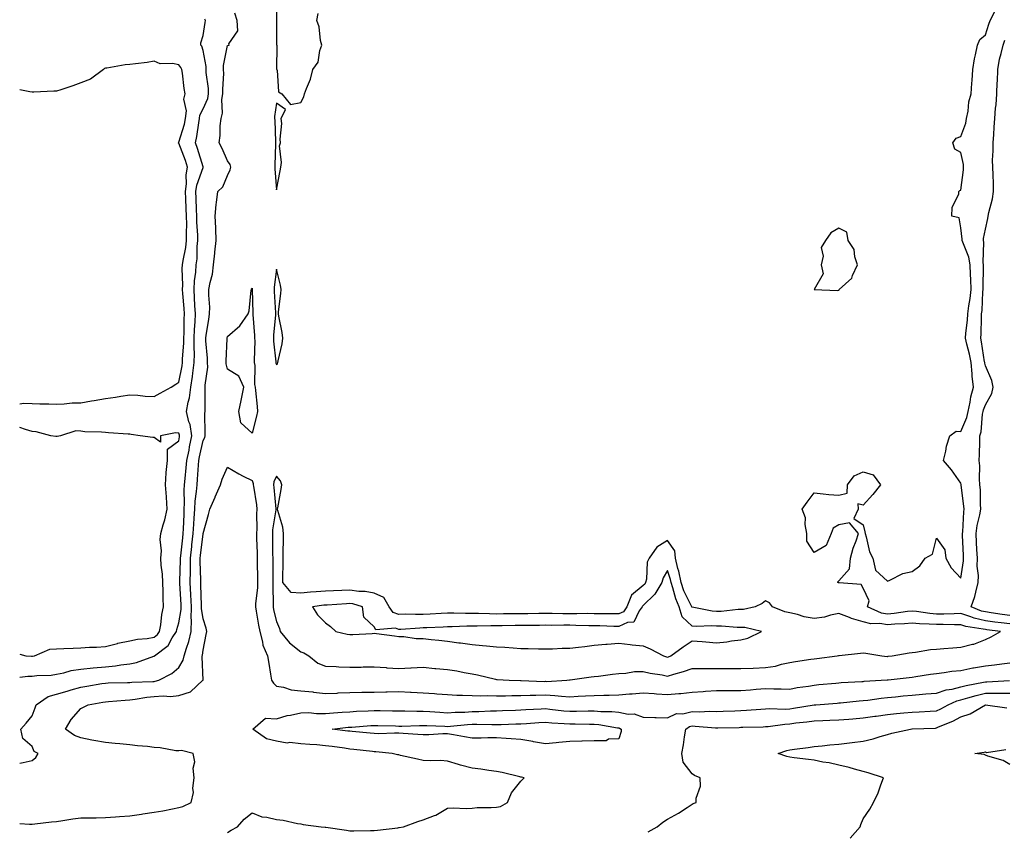
# Model space of a CAD drawing. Units: inches. Extents: x 963203 to 965843, y 7297898 to 7300538.
# Drawn here: x 963203 to 963606, y 7299820 to 7300152 of the extents above; entities that cross this region are included whole.
import ezdxf

# ---------------------------------------------------------------- set-up
doc = ezdxf.new("R2010")
doc.units = ezdxf.units.IN
doc.header["$MEASUREMENT"] = 0
doc.layers.add('Contour_96327297', color=7, linetype='Continuous', true_color=0x8a1728)

msp = doc.modelspace()

# ---------------------------------------------------------------- linework, layer by layer
at = {"layer": 'Contour_96327297'}
for points in [[(963308.22, 7300161.75, 3253), (963308.09, 7300151.96, 3253), (963308.11, 7300151.92, 3253), (963308.09, 7300151.88, 3253), (963308.12, 7300141.99, 3253), (963308.1, 7300141.92, 3253), (963308.13, 7300141.84, 3253), (963308.1, 7300131.97, 3253), (963308.17, 7300131.92, 3253), (963308.26, 7300131.71, 3253), (963308.9, 7300122.77, 3253), (963310.25, 7300121.92, 3253), (963313.76, 7300117.63, 3253), (963318.05, 7300118.4, 3253), (963319.24, 7300120.73, 3253), (963319.53, 7300121.92, 3253), (963320.28, 7300124.15, 3253), (963322.03, 7300127.94, 3253), (963322.93, 7300131.92, 3253), (963325.08, 7300134.89, 3253), (963325.78, 7300139.65, 3253), (963326.6, 7300141.92, 3253), (963326.12, 7300143.85, 3253), (963325.53, 7300149.4, 3253), (963324.58, 7300151.92, 3253), (963325.13, 7300154.84, 3253)], [(963203, 7299848.02, 3253), (963204.42, 7299848.29, 3253), (963208.05, 7299849.1, 3253), (963209.63, 7299850.34, 3253), (963210.53, 7299851.92, 3253), (963208.93, 7299852.8, 3253), (963208.05, 7299854.75, 3253), (963204.23, 7299858.1, 3253), (963203.49, 7299861.92, 3253), (963205.59, 7299864.38, 3253), (963208.05, 7299867.38, 3253), (963209.33, 7299870.64, 3253), (963209.79, 7299871.92, 3253), (963214.67, 7299875.3, 3253), (963218.05, 7299876.23, 3253), (963222.48, 7299877.49, 3253), (963224.08, 7299877.95, 3253), (963228.05, 7299879.09, 3253), (963230.47, 7299879.5, 3253), (963236.66, 7299880.53, 3253), (963238.05, 7299880.77, 3253), (963239.14, 7299880.83, 3253), (963247.14, 7299881.01, 3253), (963248.05, 7299881.06, 3253), (963248.82, 7299881.15, 3253), (963257.53, 7299881.4, 3253), (963258.05, 7299881.45, 3253), (963258.48, 7299881.49, 3253), (963259.92, 7299881.92, 3253), (963265.28, 7299884.69, 3253), (963268.05, 7299887.13, 3253), (963269.89, 7299890.08, 3253), (963270.29, 7299891.92, 3253), (963271.17, 7299895.05, 3253), (963272.18, 7299897.79, 3253), (963273.11, 7299901.92, 3253), (963273.23, 7299906.74, 3253), (963273.19, 7299907.06, 3253), (963273.27, 7299911.92, 3253), (963273.03, 7299916.9, 3253), (963273.03, 7299916.94, 3253), (963272.79, 7299921.92, 3253), (963272.81, 7299926.68, 3253), (963272.83, 7299927.14, 3253), (963272.84, 7299931.92, 3253), (963273.36, 7299936.61, 3253), (963273.45, 7299937.32, 3253), (963273.98, 7299941.92, 3253), (963274.19, 7299945.78, 3253), (963274.38, 7299948.25, 3253), (963274.59, 7299951.92, 3253), (963274.77, 7299955.2, 3253), (963275.37, 7299959.24, 3253), (963275.54, 7299961.92, 3253), (963275.75, 7299964.22, 3253), (963276.09, 7299969.96, 3253), (963276.25, 7299971.92, 3253), (963276.56, 7299973.41, 3253), (963278.05, 7299980.05, 3253), (963278.74, 7299981.23, 3253), (963278.89, 7299981.92, 3253), (963278.92, 7299982.79, 3253), (963278.78, 7299991.19, 3253), (963278.81, 7299991.92, 3253), (963278.84, 7299992.71, 3253), (963278.84, 7300001.13, 3253), (963278.86, 7300001.92, 3253), (963278.82, 7300002.69, 3253), (963279.95, 7300010.02, 3253), (963279.89, 7300011.92, 3253), (963279.84, 7300013.71, 3253), (963279.15, 7300020.82, 3253), (963279.12, 7300021.92, 3253), (963279.34, 7300023.21, 3253), (963280.32, 7300029.65, 3253), (963280.69, 7300031.92, 3253), (963280.76, 7300034.63, 3253), (963280.37, 7300039.6, 3253), (963280.44, 7300041.92, 3253), (963280.92, 7300044.79, 3253), (963281.85, 7300048.12, 3253), (963282.33, 7300051.92, 3253), (963282.83, 7300056.7, 3253), (963282.83, 7300057.14, 3253), (963283.42, 7300061.92, 3253), (963283.24, 7300066.73, 3253), (963283.26, 7300067.13, 3253), (963283.02, 7300071.92, 3253), (963283.32, 7300076.65, 3253), (963283.57, 7300077.44, 3253), (963284.04, 7300081.92, 3253), (963286.08, 7300083.89, 3253), (963288.05, 7300088.55, 3253), (963289.08, 7300090.89, 3253), (963289.38, 7300091.92, 3253), (963289.15, 7300093.02, 3253), (963288.05, 7300094.52, 3253), (963285.77, 7300099.64, 3253), (963284.58, 7300101.92, 3253), (963285, 7300104.97, 3253), (963285.04, 7300108.91, 3253), (963285.37, 7300111.92, 3253), (963285.96, 7300114.01, 3253), (963285.74, 7300119.61, 3253), (963286.12, 7300121.92, 3253), (963286.06, 7300123.91, 3253), (963286.46, 7300130.33, 3253), (963286.39, 7300131.92, 3253), (963286.4, 7300133.57, 3253), (963288.05, 7300141.69, 3253), (963288.19, 7300141.78, 3253), (963288.69, 7300141.92, 3253), (963288.55, 7300142.42, 3253), (963292.17, 7300147.8, 3253), (963291.99, 7300151.92, 3253), (963291.07, 7300154.94, 3253)], [(963608.05, 7299904.97, 3252), (963604.54, 7299905.43, 3252), (963601.86, 7299905.73, 3252), (963598.05, 7299906.25, 3252), (963593.49, 7299907.36, 3252), (963592.04, 7299907.93, 3252), (963588.05, 7299909.18, 3252), (963585.29, 7299909.16, 3252), (963581.01, 7299908.96, 3252), (963578.05, 7299908.94, 3252), (963575.31, 7299909.18, 3252), (963569.92, 7299910.05, 3252), (963568.05, 7299910.23, 3252), (963566.18, 7299910.05, 3252), (963560.74, 7299909.23, 3252), (963558.05, 7299909.01, 3252), (963555.55, 7299909.42, 3252), (963549.8, 7299911.92, 3252), (963550.52, 7299914.39, 3252), (963548.05, 7299919.61, 3252), (963547.2, 7299921.07, 3252), (963538.21, 7299921.76, 3252), (963538.05, 7299921.83, 3252), (963537.94, 7299921.81, 3252), (963537.72, 7299921.92, 3252), (963537.7, 7299922.27, 3252), (963538.05, 7299922.63, 3252), (963542.4, 7299927.57, 3252), (963542.9, 7299931.92, 3252), (963543.98, 7299935.99, 3252), (963545.16, 7299939.03, 3252), (963546.08, 7299941.92, 3252), (963542.43, 7299946.3, 3252), (963538.05, 7299945.55, 3252), (963535.75, 7299944.22, 3252), (963534.91, 7299941.92, 3252), (963532.93, 7299937.04, 3252), (963528.05, 7299934.2, 3252), (963524.99, 7299938.86, 3252), (963525.05, 7299941.92, 3252), (963524.31, 7299945.66, 3252), (963524.52, 7299948.39, 3252), (963523.07, 7299951.92, 3252), (963525.16, 7299954.81, 3252), (963528.05, 7299958.59, 3252), (963531.68, 7299958.29, 3252), (963534.06, 7299957.93, 3252), (963538.05, 7299957.64, 3252), (963541.52, 7299958.45, 3252), (963541.67, 7299961.92, 3252), (963544.42, 7299965.55, 3252), (963548.05, 7299967.25, 3252), (963552.08, 7299965.95, 3252), (963555.13, 7299961.92, 3252), (963552.03, 7299957.94, 3252), (963548.05, 7299953.52, 3252), (963545.89, 7299954.08, 3252), (963546.05, 7299951.92, 3252), (963544.26, 7299948.13, 3252), (963548.05, 7299945.5, 3252), (963548.74, 7299942.61, 3252), (963548.89, 7299941.92, 3252), (963549.33, 7299940.64, 3252), (963550.67, 7299934.54, 3252), (963551.99, 7299931.92, 3252), (963553.05, 7299926.92, 3252), (963558.05, 7299922.52, 3252), (963558.99, 7299922.86, 3252), (963564.34, 7299925.63, 3252), (963568.05, 7299926.45, 3252), (963571.2, 7299928.77, 3252), (963573.47, 7299931.92, 3252), (963576.39, 7299933.58, 3252), (963578.05, 7299940.12, 3252), (963581.47, 7299935.34, 3252), (963581.81, 7299931.92, 3252), (963584.07, 7299927.94, 3252), (963588.05, 7299923.74, 3252), (963589.13, 7299930.84, 3252), (963589.15, 7299931.92, 3252), (963589.1, 7299932.97, 3252), (963588.72, 7299941.25, 3252), (963588.69, 7299941.92, 3252), (963588.79, 7299942.66, 3252), (963589.17, 7299950.8, 3252), (963589.35, 7299951.92, 3252), (963589.27, 7299953.14, 3252), (963588.17, 7299961.8, 3252), (963588.16, 7299961.92, 3252), (963588.15, 7299962.02, 3252), (963588.05, 7299962.55, 3252), (963584.19, 7299968.06, 3252), (963580.88, 7299971.92, 3252), (963581.84, 7299975.71, 3252), (963582.19, 7299977.78, 3252), (963583.52, 7299981.92, 3252), (963586.15, 7299983.82, 3252), (963588.05, 7299983.7, 3252), (963590.5, 7299989.47, 3252), (963591.03, 7299991.92, 3252), (963591.84, 7299995.71, 3252), (963592.1, 7299997.87, 3252), (963593.19, 7300001.92, 3252), (963592.59, 7300006.46, 3252), (963592.64, 7300007.33, 3252), (963592.21, 7300011.92, 3252), (963591.55, 7300015.42, 3252), (963590.49, 7300019.48, 3252), (963589.97, 7300021.92, 3252), (963590.1, 7300023.97, 3252), (963590.68, 7300029.29, 3252), (963590.82, 7300031.92, 3252), (963591.25, 7300035.12, 3252), (963591.84, 7300038.13, 3252), (963592.28, 7300041.92, 3252), (963592.13, 7300046, 3252), (963591.94, 7300048.03, 3252), (963591.79, 7300051.92, 3252), (963591.28, 7300055.15, 3252), (963588.76, 7300061.21, 3252), (963588.59, 7300061.92, 3252), (963588.61, 7300062.48, 3252), (963588.05, 7300067.16, 3252), (963587.33, 7300071.2, 3252), (963584.36, 7300071.92, 3252), (963584.52, 7300075.45, 3252), (963587.12, 7300080.99, 3252), (963587.23, 7300081.92, 3252), (963587.57, 7300082.4, 3252), (963588.05, 7300082.54, 3252), (963589.13, 7300090.84, 3252), (963589.15, 7300091.92, 3252), (963589.12, 7300092.99, 3252), (963588.05, 7300098.01, 3252), (963585.51, 7300099.38, 3252), (963584.68, 7300101.92, 3252), (963586.13, 7300103.84, 3252), (963588.05, 7300104.47, 3252), (963589.99, 7300109.98, 3252), (963590.38, 7300111.92, 3252), (963590.98, 7300114.85, 3252), (963591.3, 7300118.67, 3252), (963592.21, 7300121.92, 3252), (963592.51, 7300126.38, 3252), (963592.59, 7300127.38, 3252), (963592.89, 7300131.92, 3252), (963593.61, 7300136.36, 3252), (963594.02, 7300137.89, 3252), (963594.8, 7300141.92, 3252), (963595.76, 7300144.21, 3252), (963598.05, 7300146.05, 3252), (963599.42, 7300150.55, 3252), (963600.03, 7300151.92, 3252), (963602.01, 7300155.88, 3252)], [(963203, 7299883.11, 3254), (963206.38, 7299883.59, 3254), (963208.05, 7299883.64, 3254), (963209.99, 7299883.86, 3254), (963215.92, 7299884.05, 3254), (963218.05, 7299884.35, 3254), (963221.09, 7299884.96, 3254), (963224.07, 7299885.9, 3254), (963228.05, 7299886.49, 3254), (963233.03, 7299886.94, 3254), (963233.07, 7299886.94, 3254), (963238.05, 7299887.34, 3254), (963242.2, 7299887.77, 3254), (963244.34, 7299888.21, 3254), (963248.05, 7299888.68, 3254), (963250.81, 7299889.16, 3254), (963257.9, 7299891.77, 3254), (963258.05, 7299891.81, 3254), (963258.12, 7299891.85, 3254), (963258.19, 7299891.92, 3254), (963263.79, 7299896.18, 3254), (963265.41, 7299899.28, 3254), (963267.11, 7299901.92, 3254), (963267.26, 7299902.71, 3254), (963268.05, 7299905.41, 3254), (963269.09, 7299910.88, 3254), (963269.09, 7299911.92, 3254), (963269.06, 7299912.93, 3254), (963268.47, 7299921.5, 3254), (963268.45, 7299921.92, 3254), (963268.45, 7299922.32, 3254), (963268.82, 7299931.15, 3254), (963268.83, 7299931.92, 3254), (963268.93, 7299932.8, 3254), (963269.72, 7299940.25, 3254), (963269.91, 7299941.92, 3254), (963270.01, 7299943.88, 3254), (963270.22, 7299949.75, 3254), (963270.34, 7299951.92, 3254), (963270.48, 7299954.35, 3254), (963270.31, 7299959.66, 3254), (963270.45, 7299961.92, 3254), (963270.69, 7299964.56, 3254), (963271.16, 7299968.81, 3254), (963271.42, 7299971.92, 3254), (963272.27, 7299976.14, 3254), (963272.51, 7299977.46, 3254), (963273.45, 7299981.92, 3254), (963272.68, 7299986.55, 3254), (963272.22, 7299987.75, 3254), (963271.2, 7299991.92, 3254), (963271.91, 7299995.78, 3254), (963272.44, 7299997.53, 3254), (963273.03, 7300001.92, 3254), (963273.69, 7300006.28, 3254), (963273.81, 7300007.68, 3254), (963274.4, 7300011.92, 3254), (963274.46, 7300015.51, 3254), (963274.31, 7300018.18, 3254), (963274.37, 7300021.92, 3254), (963274.51, 7300025.46, 3254), (963274.74, 7300028.61, 3254), (963274.89, 7300031.92, 3254), (963274.68, 7300035.29, 3254), (963274.57, 7300038.44, 3254), (963274.35, 7300041.92, 3254), (963274.54, 7300045.43, 3254), (963275.06, 7300048.93, 3254), (963275.25, 7300051.92, 3254), (963275.56, 7300054.41, 3254), (963275.61, 7300059.48, 3254), (963275.85, 7300061.92, 3254), (963275.82, 7300064.15, 3254), (963275.51, 7300069.38, 3254), (963275.48, 7300071.92, 3254), (963275.36, 7300074.61, 3254), (963275.19, 7300079.06, 3254), (963275.07, 7300081.92, 3254), (963275.41, 7300084.56, 3254), (963278.05, 7300091.83, 3254), (963278.1, 7300091.87, 3254), (963278.12, 7300091.92, 3254), (963278.1, 7300091.97, 3254), (963278.05, 7300092.06, 3254), (963275.71, 7300099.58, 3254), (963274.86, 7300101.92, 3254), (963275.48, 7300104.49, 3254), (963276.24, 7300110.11, 3254), (963276.61, 7300111.92, 3254), (963276.75, 7300113.22, 3254), (963278.05, 7300115.85, 3254), (963279.96, 7300120.01, 3254), (963280.29, 7300121.92, 3254), (963280.22, 7300124.09, 3254), (963279.34, 7300130.63, 3254), (963279.29, 7300131.92, 3254), (963279.29, 7300133.16, 3254), (963278.05, 7300139.72, 3254), (963277.54, 7300141.41, 3254), (963277.16, 7300141.92, 3254), (963277.06, 7300142.91, 3254), (963278.05, 7300145.78, 3254), (963278.82, 7300151.15, 3254), (963278.98, 7300151.92, 3254), (963278.68, 7300152.55, 3254)], [(963608.05, 7299908.44, 3251), (963604.97, 7299908.84, 3251), (963600.43, 7299909.54, 3251), (963598.05, 7299909.86, 3251), (963596.39, 7299910.26, 3251), (963592.21, 7299911.92, 3251), (963593.79, 7299916.18, 3251), (963594.07, 7299917.94, 3251), (963595.14, 7299921.92, 3251), (963595.19, 7299924.78, 3251), (963594.71, 7299928.58, 3251), (963594.75, 7299931.92, 3251), (963594.59, 7299935.38, 3251), (963594.47, 7299938.34, 3251), (963594.31, 7299941.92, 3251), (963594.74, 7299945.23, 3251), (963595.8, 7299949.67, 3251), (963596.16, 7299951.92, 3251), (963596.03, 7299953.94, 3251), (963595.98, 7299959.85, 3251), (963595.83, 7299961.92, 3251), (963595.65, 7299964.32, 3251), (963595.77, 7299969.64, 3251), (963595.56, 7299971.92, 3251), (963595.69, 7299974.28, 3251), (963595.72, 7299979.59, 3251), (963595.83, 7299981.92, 3251), (963596.35, 7299983.62, 3251), (963596.93, 7299990.8, 3251), (963597.16, 7299991.92, 3251), (963597.32, 7299992.65, 3251), (963598.05, 7299994.71, 3251), (963600.65, 7299999.32, 3251), (963601.21, 7300001.92, 3251), (963600.69, 7300004.56, 3251), (963598.05, 7300010.69, 3251), (963597.79, 7300011.66, 3251), (963597.76, 7300011.92, 3251), (963597.69, 7300012.28, 3251), (963596.52, 7300020.39, 3251), (963596.19, 7300021.92, 3251), (963596.3, 7300023.67, 3251), (963596.39, 7300030.26, 3251), (963596.49, 7300031.92, 3251), (963596.67, 7300033.3, 3251), (963597.04, 7300040.91, 3251), (963597.16, 7300041.92, 3251), (963597.12, 7300042.85, 3251), (963597.28, 7300051.15, 3251), (963597.25, 7300051.92, 3251), (963597.1, 7300052.87, 3251), (963597.4, 7300061.27, 3251), (963597.23, 7300061.92, 3251), (963597.26, 7300062.71, 3251), (963598.05, 7300066.59, 3251), (963599.04, 7300070.93, 3251), (963599.22, 7300071.92, 3251), (963599.47, 7300073.34, 3251), (963601.01, 7300078.96, 3251), (963601.42, 7300081.92, 3251), (963601.36, 7300085.23, 3251), (963601.19, 7300088.78, 3251), (963601.14, 7300091.92, 3251), (963601.01, 7300094.88, 3251), (963601.29, 7300098.68, 3251), (963601.18, 7300101.92, 3251), (963601.46, 7300105.33, 3251), (963601.59, 7300108.38, 3251), (963601.9, 7300111.92, 3251), (963602.24, 7300116.11, 3251), (963602.45, 7300117.52, 3251), (963602.76, 7300121.92, 3251), (963602.93, 7300126.8, 3251), (963602.94, 7300127.03, 3251), (963603.13, 7300131.92, 3251), (963603.87, 7300136.1, 3251), (963604.56, 7300138.43, 3251), (963605.32, 7300141.92, 3251), (963606.05, 7300143.92, 3251)], [(963203, 7299995.09, 3255), (963204.69, 7299995.28, 3255), (963208.05, 7299995.2, 3255), (963211.25, 7299995.12, 3255), (963214.92, 7299995.05, 3255), (963218.05, 7299994.97, 3255), (963221.14, 7299995.01, 3255), (963224.48, 7299995.49, 3255), (963228.05, 7299995.52, 3255), (963232.42, 7299996.29, 3255), (963233.5, 7299996.47, 3255), (963238.05, 7299997.29, 3255), (963242.18, 7299997.79, 3255), (963244.36, 7299998.23, 3255), (963248.05, 7299998.74, 3255), (963251.36, 7299998.61, 3255), (963254.31, 7299998.18, 3255), (963258.05, 7299998.05, 3255), (963260.47, 7299999.5, 3255), (963264.97, 7300001.92, 3255), (963266.84, 7300003.13, 3255), (963268.05, 7300003.91, 3255), (963269.4, 7300010.57, 3255), (963269.57, 7300011.92, 3255), (963269.6, 7300013.47, 3255), (963270.13, 7300019.84, 3255), (963270.16, 7300021.92, 3255), (963270.25, 7300024.12, 3255), (963270.31, 7300029.66, 3255), (963270.4, 7300031.92, 3255), (963270.27, 7300034.14, 3255), (963269.74, 7300040.23, 3255), (963269.63, 7300041.92, 3255), (963269.73, 7300043.6, 3255), (963269.51, 7300050.46, 3255), (963269.61, 7300051.92, 3255), (963269.83, 7300053.7, 3255), (963270.96, 7300059.01, 3255), (963271.25, 7300061.92, 3255), (963271.2, 7300065.07, 3255), (963271.31, 7300068.66, 3255), (963271.27, 7300071.92, 3255), (963271.15, 7300075.02, 3255), (963270.98, 7300078.99, 3255), (963270.85, 7300081.92, 3255), (963271.28, 7300085.15, 3255), (963271.11, 7300088.86, 3255), (963271.71, 7300091.92, 3255), (963270.79, 7300094.66, 3255), (963268.05, 7300101.73, 3255), (963267.95, 7300101.82, 3255), (963267.88, 7300101.92, 3255), (963267.92, 7300102.05, 3255), (963268.05, 7300102.14, 3255), (963270.37, 7300109.6, 3255), (963270.84, 7300111.92, 3255), (963271.17, 7300115.05, 3255), (963270.16, 7300119.81, 3255), (963270.63, 7300121.92, 3255), (963270.23, 7300124.1, 3255), (963269.55, 7300130.42, 3255), (963269.32, 7300131.92, 3255), (963268.93, 7300132.8, 3255), (963268.05, 7300133.85, 3255), (963265.55, 7300134.42, 3255), (963260.41, 7300134.28, 3255), (963258.05, 7300135.35, 3255), (963255.12, 7300134.85, 3255), (963250.44, 7300134.31, 3255), (963248.05, 7300133.94, 3255), (963246.16, 7300133.81, 3255), (963238.6, 7300132.47, 3255), (963238.05, 7300132.43, 3255), (963237.66, 7300132.31, 3255), (963237.31, 7300131.92, 3255), (963231.94, 7300128.03, 3255), (963228.05, 7300126.48, 3255), (963224.73, 7300125.24, 3255), (963219.77, 7300123.64, 3255), (963218.05, 7300123.04, 3255), (963216.98, 7300122.99, 3255), (963208.81, 7300122.68, 3255), (963208.05, 7300122.65, 3255), (963207.17, 7300122.8, 3255), (963203, 7300123.61, 3255)], [(963203, 7299892.61, 3255), (963205.56, 7299891.92, 3255), (963207.84, 7299891.71, 3255), (963208.05, 7299891.72, 3255), (963208.23, 7299891.74, 3255), (963209.01, 7299891.92, 3255), (963215.32, 7299894.65, 3255), (963218.05, 7299894.79, 3255), (963221.07, 7299894.94, 3255), (963224.92, 7299895.05, 3255), (963228.05, 7299895.19, 3255), (963231.53, 7299895.4, 3255), (963234.46, 7299895.51, 3255), (963238.05, 7299895.73, 3255), (963242.96, 7299897.01, 3255), (963243.17, 7299897.04, 3255), (963248.05, 7299898.03, 3255), (963251.17, 7299898.8, 3255), (963255.15, 7299899.02, 3255), (963258.05, 7299899.55, 3255), (963259.35, 7299900.62, 3255), (963260.19, 7299901.92, 3255), (963260.68, 7299904.55, 3255), (963261.17, 7299908.8, 3255), (963261.87, 7299911.92, 3255), (963261.68, 7299915.55, 3255), (963261.75, 7299918.22, 3255), (963261.59, 7299921.92, 3255), (963261.48, 7299925.35, 3255), (963260.92, 7299929.05, 3255), (963260.8, 7299931.92, 3255), (963261.01, 7299934.88, 3255), (963260.47, 7299939.5, 3255), (963260.73, 7299941.92, 3255), (963261.71, 7299945.58, 3255), (963262.43, 7299947.54, 3255), (963263.33, 7299951.92, 3255), (963263, 7299956.87, 3255), (963263, 7299956.97, 3255), (963262.68, 7299961.92, 3255), (963262.98, 7299966.85, 3255), (963262.96, 7299967.01, 3255), (963263.42, 7299971.92, 3255), (963263.42, 7299976.55, 3255), (963268.05, 7299979.97, 3255), (963268.35, 7299981.62, 3255), (963268.42, 7299981.92, 3255), (963268.36, 7299982.23, 3255), (963268.05, 7299983.06, 3255), (963266.71, 7299983.26, 3255), (963260.58, 7299981.92, 3255), (963260.59, 7299979.38, 3255), (963258.05, 7299981.26, 3255), (963257.44, 7299981.31, 3255), (963252.26, 7299981.92, 3255), (963248.65, 7299982.52, 3255), (963248.05, 7299982.59, 3255), (963247.33, 7299982.64, 3255), (963239.31, 7299983.18, 3255), (963238.05, 7299983.28, 3255), (963236.47, 7299983.5, 3255), (963229.71, 7299983.58, 3255), (963228.05, 7299983.91, 3255), (963226.02, 7299983.95, 3255), (963219.64, 7299981.92, 3255), (963218.28, 7299981.69, 3255), (963218.05, 7299981.67, 3255), (963217.82, 7299981.69, 3255), (963215.73, 7299981.92, 3255), (963209.73, 7299983.6, 3255), (963208.05, 7299983.76, 3255), (963205.44, 7299984.53, 3255), (963203, 7299985.33, 3255)], [(963203, 7299823.23, 3252), (963206.99, 7299822.98, 3252), (963208.05, 7299822.97, 3252), (963209.22, 7299823.09, 3252), (963216.04, 7299823.93, 3252), (963218.05, 7299824.14, 3252), (963220.59, 7299824.46, 3252), (963224.8, 7299825.17, 3252), (963228.05, 7299825.55, 3252), (963231.76, 7299825.63, 3252), (963234.32, 7299825.65, 3252), (963238.05, 7299825.74, 3252), (963242.15, 7299826.02, 3252), (963243.88, 7299826.09, 3252), (963248.05, 7299826.39, 3252), (963252.84, 7299827.13, 3252), (963253.34, 7299827.21, 3252), (963258.05, 7299827.96, 3252), (963261.5, 7299828.47, 3252), (963265.45, 7299829.32, 3252), (963268.05, 7299829.76, 3252), (963269.68, 7299830.29, 3252), (963273.18, 7299831.92, 3252), (963274.06, 7299835.91, 3252), (963273.86, 7299837.73, 3252), (963274.39, 7299841.92, 3252), (963274.02, 7299845.95, 3252), (963274.66, 7299848.53, 3252), (963273.97, 7299851.92, 3252), (963269.24, 7299853.11, 3252), (963268.05, 7299853.01, 3252), (963266.89, 7299853.08, 3252), (963260.4, 7299854.27, 3252), (963258.05, 7299854.39, 3252), (963255.22, 7299854.75, 3252), (963251.2, 7299855.07, 3252), (963248.05, 7299855.52, 3252), (963244.03, 7299855.94, 3252), (963242.11, 7299855.98, 3252), (963238.05, 7299856.5, 3252), (963233.36, 7299857.23, 3252), (963232.52, 7299857.45, 3252), (963228.05, 7299858.28, 3252), (963225.47, 7299859.34, 3252), (963221.68, 7299861.92, 3252), (963224.09, 7299865.88, 3252), (963228.05, 7299870.3, 3252), (963229.07, 7299870.9, 3252), (963231.03, 7299871.92, 3252), (963237.03, 7299872.94, 3252), (963238.05, 7299873.1, 3252), (963239.3, 7299873.17, 3252), (963246.2, 7299873.77, 3252), (963248.05, 7299873.86, 3252), (963250.25, 7299874.12, 3252), (963254.97, 7299875, 3252), (963258.05, 7299875.3, 3252), (963261.73, 7299875.6, 3252), (963264.67, 7299875.3, 3252), (963268.05, 7299875.71, 3252), (963272.84, 7299877.13, 3252), (963277.98, 7299881.92, 3252), (963278, 7299881.97, 3252), (963277.6, 7299891.47, 3252), (963277.7, 7299891.92, 3252), (963277.78, 7299892.19, 3252), (963278.05, 7299894.25, 3252), (963279.3, 7299900.67, 3252), (963279.55, 7299901.92, 3252), (963279.3, 7299903.17, 3252), (963278.05, 7299907.07, 3252), (963277.43, 7299911.3, 3252), (963277.44, 7299911.92, 3252), (963277.42, 7299912.55, 3252), (963277.16, 7299921.03, 3252), (963277.11, 7299921.92, 3252), (963277.12, 7299922.85, 3252), (963276.85, 7299930.72, 3252), (963276.85, 7299931.92, 3252), (963276.98, 7299932.99, 3252), (963278.04, 7299941.91, 3252), (963278.05, 7299941.92, 3252), (963278.05, 7299941.99, 3252), (963280.17, 7299949.8, 3252), (963280.76, 7299951.92, 3252), (963282.98, 7299956.85, 3252), (963283.03, 7299956.94, 3252), (963285.17, 7299961.92, 3252), (963285.8, 7299964.17, 3252), (963288.05, 7299969.09, 3252), (963292.59, 7299966.46, 3252), (963294.45, 7299965.52, 3252), (963298.05, 7299963.63, 3252), (963298.52, 7299962.39, 3252), (963298.5, 7299961.92, 3252), (963298.58, 7299961.39, 3252), (963299.85, 7299953.72, 3252), (963300.07, 7299951.92, 3252), (963299.92, 7299950.05, 3252), (963300.03, 7299943.9, 3252), (963299.9, 7299941.92, 3252), (963299.93, 7299940.04, 3252), (963300.13, 7299934, 3252), (963300.18, 7299931.92, 3252), (963300.2, 7299929.77, 3252), (963300.3, 7299924.17, 3252), (963300.32, 7299921.92, 3252), (963300.23, 7299919.74, 3252), (963299.49, 7299913.36, 3252), (963299.41, 7299911.92, 3252), (963299.74, 7299910.23, 3252), (963300.66, 7299904.53, 3252), (963301.21, 7299901.92, 3252), (963302.33, 7299897.64, 3252), (963302.42, 7299896.29, 3252), (963304.34, 7299891.92, 3252), (963304.89, 7299888.76, 3252), (963305.54, 7299884.43, 3252), (963305.96, 7299881.92, 3252), (963306.79, 7299880.66, 3252), (963308.05, 7299879.46, 3252), (963310.9, 7299879.07, 3252), (963314.11, 7299877.98, 3252), (963318.05, 7299877.65, 3252), (963322.85, 7299877.12, 3252), (963323.21, 7299877.08, 3252), (963328.05, 7299876.52, 3252), (963332.82, 7299876.69, 3252), (963333.26, 7299876.71, 3252), (963338.05, 7299876.87, 3252), (963342.98, 7299876.99, 3252), (963343.12, 7299876.99, 3252), (963348.05, 7299877.1, 3252), (963352.81, 7299877.16, 3252), (963353.32, 7299877.19, 3252), (963358.05, 7299877.26, 3252), (963362.93, 7299877.04, 3252), (963363.16, 7299877.03, 3252), (963368.05, 7299876.79, 3252), (963372.63, 7299876.5, 3252), (963373.6, 7299876.37, 3252), (963378.05, 7299876.04, 3252), (963381.89, 7299875.76, 3252), (963384.12, 7299875.85, 3252), (963388.05, 7299875.61, 3252), (963391.61, 7299875.48, 3252), (963394.28, 7299875.69, 3252), (963398.05, 7299875.58, 3252), (963401.72, 7299875.59, 3252), (963404.27, 7299875.7, 3252), (963408.05, 7299875.72, 3252), (963411.88, 7299875.75, 3252), (963414.12, 7299875.85, 3252), (963418.05, 7299875.88, 3252), (963421.86, 7299875.73, 3252), (963424.62, 7299875.35, 3252), (963428.05, 7299875.19, 3252), (963431.52, 7299875.39, 3252), (963434.46, 7299875.51, 3252), (963438.05, 7299875.73, 3252), (963441.98, 7299875.85, 3252), (963444.16, 7299875.81, 3252), (963448.05, 7299875.93, 3252), (963452.46, 7299876.33, 3252), (963453.57, 7299876.4, 3252), (963458.05, 7299876.82, 3252), (963462.58, 7299876.45, 3252), (963463.56, 7299876.41, 3252), (963468.05, 7299876.08, 3252), (963472.64, 7299876.51, 3252), (963473.49, 7299876.48, 3252), (963478.05, 7299877.06, 3252), (963482.61, 7299877.36, 3252), (963483.54, 7299877.41, 3252), (963488.05, 7299877.69, 3252), (963492.25, 7299877.72, 3252), (963493.8, 7299877.67, 3252), (963498.05, 7299877.7, 3252), (963501.93, 7299878.04, 3252), (963504.34, 7299878.21, 3252), (963508.05, 7299878.53, 3252), (963511.53, 7299878.44, 3252), (963514.52, 7299878.39, 3252), (963518.05, 7299878.31, 3252), (963521.09, 7299878.88, 3252), (963525.67, 7299879.54, 3252), (963528.05, 7299879.96, 3252), (963529.86, 7299880.11, 3252), (963536.9, 7299880.77, 3252), (963538.05, 7299880.87, 3252), (963539.03, 7299880.94, 3252), (963547.54, 7299881.41, 3252), (963548.05, 7299881.45, 3252), (963548.47, 7299881.5, 3252), (963555.47, 7299881.92, 3252), (963557.84, 7299882.13, 3252), (963558.05, 7299882.12, 3252), (963558.27, 7299882.14, 3252), (963566.88, 7299883.09, 3252), (963568.05, 7299883.22, 3252), (963569.58, 7299883.45, 3252), (963575.6, 7299884.37, 3252), (963578.05, 7299884.73, 3252), (963581.21, 7299885.08, 3252), (963584.38, 7299885.59, 3252), (963588.05, 7299885.96, 3252), (963592.96, 7299887.01, 3252), (963593.15, 7299887.02, 3252), (963598.05, 7299887.83, 3252), (963601.74, 7299888.23, 3252), (963604.8, 7299888.67, 3252), (963608.05, 7299889.03, 3252)], [(963288.05, 7299819.62, 3251), (963289.49, 7299820.48, 3251), (963292.08, 7299821.92, 3251), (963294.87, 7299825.1, 3251), (963298.05, 7299827.71, 3251), (963302.11, 7299825.98, 3251), (963304.1, 7299825.87, 3251), (963308.05, 7299824.87, 3251), (963310.73, 7299824.6, 3251), (963316.65, 7299823.32, 3251), (963318.05, 7299823.13, 3251), (963319.02, 7299822.89, 3251), (963326.31, 7299821.92, 3251), (963327.93, 7299821.8, 3251), (963328.05, 7299821.8, 3251), (963328.19, 7299821.78, 3251), (963336.63, 7299820.5, 3251), (963338.05, 7299820.29, 3251), (963339.67, 7299820.3, 3251), (963346.53, 7299820.4, 3251), (963348.05, 7299820.41, 3251), (963349.38, 7299820.59, 3251), (963357.7, 7299821.57, 3251), (963358.05, 7299821.62, 3251), (963358.3, 7299821.67, 3251), (963359.95, 7299821.92, 3251), (963365.92, 7299824.05, 3251), (963368.05, 7299824.71, 3251), (963372.73, 7299826.6, 3251), (963373.23, 7299826.74, 3251), (963378.05, 7299829.57, 3251), (963380.27, 7299829.7, 3251), (963385.61, 7299829.48, 3251), (963388.05, 7299829.6, 3251), (963390.21, 7299829.76, 3251), (963395.91, 7299829.78, 3251), (963398.05, 7299829.92, 3251), (963399.7, 7299830.27, 3251), (963402.49, 7299831.92, 3251), (963404.17, 7299835.8, 3251), (963408.05, 7299840.66, 3251), (963408.75, 7299841.22, 3251), (963409.37, 7299841.92, 3251), (963408.32, 7299842.19, 3251), (963408.05, 7299842.27, 3251), (963407.61, 7299842.36, 3251), (963400.31, 7299844.18, 3251), (963398.05, 7299844.61, 3251), (963394.98, 7299844.99, 3251), (963391.58, 7299845.45, 3251), (963388.05, 7299845.88, 3251), (963383.26, 7299847.13, 3251), (963382.57, 7299847.4, 3251), (963378.05, 7299848.84, 3251), (963375.2, 7299849.07, 3251), (963371.04, 7299848.93, 3251), (963368.05, 7299849.12, 3251), (963365.76, 7299849.63, 3251), (963358.8, 7299851.17, 3251), (963358.05, 7299851.33, 3251), (963357.58, 7299851.45, 3251), (963355.31, 7299851.92, 3251), (963348.71, 7299852.58, 3251), (963348.05, 7299852.6, 3251), (963347.28, 7299852.69, 3251), (963339.73, 7299853.6, 3251), (963338.05, 7299853.77, 3251), (963335.92, 7299854.05, 3251), (963330.87, 7299854.74, 3251), (963328.05, 7299855.11, 3251), (963324.55, 7299855.42, 3251), (963321.73, 7299855.6, 3251), (963318.05, 7299855.94, 3251), (963313.56, 7299856.41, 3251), (963312.35, 7299856.22, 3251), (963308.05, 7299857.03, 3251), (963304.03, 7299857.9, 3251), (963298.32, 7299861.92, 3251), (963303.58, 7299866.39, 3251), (963308.05, 7299866.1, 3251), (963312.46, 7299867.51, 3251), (963313.78, 7299867.65, 3251), (963318.05, 7299868.64, 3251), (963321.31, 7299868.66, 3251), (963324.48, 7299868.35, 3251), (963328.05, 7299868.37, 3251), (963331.33, 7299868.64, 3251), (963334.92, 7299868.8, 3251), (963338.05, 7299869.04, 3251), (963340.76, 7299869.21, 3251), (963345.55, 7299869.42, 3251), (963348.05, 7299869.57, 3251), (963350.45, 7299869.52, 3251), (963355.57, 7299869.44, 3251), (963358.05, 7299869.39, 3251), (963360.57, 7299869.4, 3251), (963365.41, 7299869.28, 3251), (963368.05, 7299869.3, 3251), (963370.83, 7299869.14, 3251), (963374.93, 7299868.8, 3251), (963378.05, 7299868.64, 3251), (963381.15, 7299868.82, 3251), (963385.04, 7299868.91, 3251), (963388.05, 7299869.08, 3251), (963390.84, 7299869.13, 3251), (963395.53, 7299869.4, 3251), (963398.05, 7299869.44, 3251), (963400.45, 7299869.52, 3251), (963405.85, 7299869.72, 3251), (963408.05, 7299869.79, 3251), (963410.06, 7299869.91, 3251), (963416.31, 7299870.18, 3251), (963418.05, 7299870.29, 3251), (963419.84, 7299870.13, 3251), (963425.57, 7299869.44, 3251), (963428.05, 7299869.24, 3251), (963430.73, 7299869.24, 3251), (963435.53, 7299869.4, 3251), (963438.05, 7299869.41, 3251), (963440.8, 7299869.17, 3251), (963445.23, 7299869.1, 3251), (963448.05, 7299868.81, 3251), (963451.92, 7299868.05, 3251), (963454.34, 7299868.21, 3251), (963458.05, 7299866.77, 3251), (963462.76, 7299866.63, 3251), (963463.34, 7299866.63, 3251), (963468.05, 7299866.49, 3251), (963471.7, 7299868.27, 3251), (963474.31, 7299868.18, 3251), (963478.05, 7299869.06, 3251), (963480.97, 7299869, 3251), (963485.36, 7299869.23, 3251), (963488.05, 7299869.18, 3251), (963490.71, 7299869.26, 3251), (963495.56, 7299869.43, 3251), (963498.05, 7299869.51, 3251), (963500.34, 7299869.63, 3251), (963506.24, 7299870.11, 3251), (963508.05, 7299870.21, 3251), (963509.66, 7299870.31, 3251), (963516.26, 7299870.13, 3251), (963518.05, 7299870.23, 3251), (963519.53, 7299870.44, 3251), (963528.01, 7299871.88, 3251), (963528.05, 7299871.88, 3251), (963528.09, 7299871.88, 3251), (963528.67, 7299871.92, 3251), (963537.41, 7299872.56, 3251), (963538.05, 7299872.62, 3251), (963538.81, 7299872.68, 3251), (963546.47, 7299873.5, 3251), (963548.05, 7299873.63, 3251), (963549.95, 7299873.82, 3251), (963555.38, 7299874.59, 3251), (963558.05, 7299874.84, 3251), (963561.29, 7299875.16, 3251), (963564.45, 7299875.52, 3251), (963568.05, 7299875.87, 3251), (963572.36, 7299876.23, 3251), (963573.67, 7299876.3, 3251), (963578.05, 7299876.69, 3251), (963581.96, 7299878.01, 3251), (963584.41, 7299878.28, 3251), (963588.05, 7299879.16, 3251), (963590.24, 7299879.73, 3251), (963597.28, 7299881.15, 3251), (963598.05, 7299881.33, 3251), (963598.64, 7299881.33, 3251), (963607.95, 7299881.82, 3251)], [(963460.05, 7299819.92, 3250), (963463.74, 7299821.92, 3250), (963466.15, 7299823.82, 3250), (963468.05, 7299825.02, 3250), (963472.5, 7299827.47, 3250), (963475.99, 7299829.86, 3250), (963478.05, 7299831.22, 3250), (963478.44, 7299831.53, 3250), (963479.79, 7299831.92, 3250), (963479.76, 7299833.63, 3250), (963481.45, 7299838.52, 3250), (963481.42, 7299841.92, 3250), (963479.05, 7299842.92, 3250), (963478.05, 7299843.61, 3250), (963474.47, 7299848.34, 3250), (963473.8, 7299851.92, 3250), (963474.55, 7299855.42, 3250), (963474.89, 7299858.76, 3250), (963475.45, 7299861.92, 3250), (963477.01, 7299862.96, 3250), (963478.05, 7299863.2, 3250), (963479.31, 7299863.18, 3250), (963487.58, 7299862.39, 3250), (963488.05, 7299862.38, 3250), (963488.53, 7299862.4, 3250), (963497.33, 7299862.64, 3250), (963498.05, 7299862.66, 3250), (963498.83, 7299862.7, 3250), (963507.1, 7299862.87, 3250), (963508.05, 7299862.93, 3250), (963509.12, 7299862.99, 3250), (963516, 7299863.97, 3250), (963518.05, 7299864.08, 3250), (963520.55, 7299864.42, 3250), (963525.05, 7299864.92, 3250), (963528.05, 7299865.36, 3250), (963531.61, 7299865.48, 3250), (963534.45, 7299865.52, 3250), (963538.05, 7299865.66, 3250), (963542.13, 7299866, 3250), (963543.84, 7299866.13, 3250), (963548.05, 7299866.49, 3250), (963552.81, 7299867.16, 3250), (963553.36, 7299867.23, 3250), (963558.05, 7299867.88, 3250), (963561.73, 7299868.24, 3250), (963564.69, 7299868.56, 3250), (963568.05, 7299868.9, 3250), (963570.93, 7299869.04, 3250), (963575.41, 7299869.28, 3250), (963578.05, 7299869.41, 3250), (963579.77, 7299870.2, 3250), (963582.84, 7299871.92, 3250), (963586.42, 7299873.55, 3250), (963588.05, 7299873.94, 3250), (963590.8, 7299874.67, 3250), (963594.25, 7299875.72, 3250), (963598.05, 7299876.63, 3250), (963602.77, 7299876.64, 3250), (963603.36, 7299876.61, 3250), (963608.05, 7299876.63, 3250)], [(963542.76, 7299817.21, 3249), (963546.79, 7299821.92, 3249), (963547.13, 7299822.84, 3249), (963548.05, 7299825.14, 3249), (963550.77, 7299829.2, 3249), (963552.26, 7299831.92, 3249), (963554.16, 7299835.81, 3249), (963555.22, 7299839.09, 3249), (963556.33, 7299841.92, 3249), (963550.15, 7299844.02, 3249), (963548.05, 7299844.58, 3249), (963544.48, 7299845.49, 3249), (963542.35, 7299846.22, 3249), (963538.05, 7299847.11, 3249), (963534.2, 7299848.07, 3249), (963531.55, 7299848.42, 3249), (963528.05, 7299849.16, 3249), (963525.65, 7299849.52, 3249), (963519.84, 7299850.13, 3249), (963518.05, 7299850.39, 3249), (963516.81, 7299850.68, 3249), (963513.33, 7299851.92, 3249), (963516.87, 7299853.1, 3249), (963518.05, 7299853.45, 3249), (963519.89, 7299853.76, 3249), (963525.58, 7299854.39, 3249), (963528.05, 7299854.86, 3249), (963531.24, 7299855.11, 3249), (963534.47, 7299855.5, 3249), (963538.05, 7299855.77, 3249), (963542.42, 7299856.29, 3249), (963543.59, 7299856.38, 3249), (963548.05, 7299856.95, 3249), (963552.09, 7299857.88, 3249), (963555.03, 7299858.9, 3249), (963558.05, 7299859.74, 3249), (963559.76, 7299860.21, 3249), (963567.4, 7299861.92, 3249), (963567.99, 7299861.98, 3249), (963568.11, 7299861.98, 3249), (963577.61, 7299862.36, 3249), (963578.05, 7299862.39, 3249), (963578.91, 7299862.78, 3249), (963584.74, 7299865.23, 3249), (963588.05, 7299866.97, 3249), (963591.86, 7299868.11, 3249), (963598.05, 7299871.92, 3249), (963598.13, 7299871.92, 3249), (963606.82, 7299870.69, 3249)], [(963608.05, 7299847.49, 3248), (963605.25, 7299849.12, 3248), (963599.09, 7299850.88, 3248), (963598.05, 7299851.29, 3248), (963597.61, 7299851.48, 3248), (963593.68, 7299851.92, 3248), (963597.56, 7299852.41, 3248), (963598.05, 7299852.56, 3248), (963598.53, 7299852.4, 3248), (963606.37, 7299853.6, 3248)]]:
    msp.add_polyline3d(points, dxfattribs=at)
for points in [[(963308.05, 7300082.66, 3253), (963309.51, 7300090.46, 3253), (963309.76, 7300091.92, 3253), (963310.05, 7300093.92, 3253), (963309.3, 7300100.67, 3253), (963309.63, 7300101.92, 3253), (963309.5, 7300103.37, 3253), (963310.17, 7300109.8, 3253), (963310.03, 7300111.92, 3253), (963311.71, 7300115.58, 3253), (963308.05, 7300118.1, 3253), (963307.27, 7300112.7, 3253), (963307.25, 7300111.92, 3253), (963307.31, 7300111.18, 3253), (963307.61, 7300102.36, 3253), (963307.64, 7300101.92, 3253), (963307.66, 7300101.53, 3253), (963307.33, 7300092.64, 3253), (963307.36, 7300091.92, 3253), (963307.44, 7300091.31, 3253)], [(963538.05, 7300041.56, 3253), (963538.27, 7300041.7, 3253), (963538.27, 7300041.92, 3253), (963543.41, 7300046.56, 3253), (963543.69, 7300047.56, 3253), (963545.79, 7300051.92, 3253), (963544.67, 7300055.3, 3253), (963544.35, 7300058.22, 3253), (963541.89, 7300061.92, 3253), (963541.42, 7300065.29, 3253), (963538.05, 7300066.91, 3253), (963534.87, 7300065.1, 3253), (963532.66, 7300061.92, 3253), (963530.91, 7300059.06, 3253), (963531.63, 7300055.5, 3253), (963530.92, 7300051.92, 3253), (963531.67, 7300048.3, 3253), (963528.05, 7300041.93, 3253), (963528.04, 7300041.91, 3253), (963528.05, 7300041.9, 3253), (963528.06, 7300041.91, 3253), (963537.56, 7300041.43, 3253)], [(963308.05, 7300011.11, 3253), (963308.47, 7300011.5, 3253), (963308.62, 7300011.92, 3253), (963308.74, 7300012.61, 3253), (963310.32, 7300019.65, 3253), (963310.68, 7300021.92, 3253), (963310.4, 7300024.27, 3253), (963308.96, 7300031.01, 3253), (963308.83, 7300031.92, 3253), (963308.91, 7300032.78, 3253), (963309.79, 7300040.18, 3253), (963309.93, 7300041.92, 3253), (963309.71, 7300043.58, 3253), (963308.05, 7300050.17, 3253), (963307.08, 7300042.89, 3253), (963307.09, 7300041.92, 3253), (963307.13, 7300041, 3253), (963307.65, 7300032.32, 3253), (963307.67, 7300031.92, 3253), (963307.66, 7300031.53, 3253), (963306.79, 7300023.18, 3253), (963306.77, 7300021.92, 3253), (963306.82, 7300020.69, 3253), (963307.76, 7300012.21, 3253), (963307.77, 7300011.92, 3253), (963307.81, 7300011.68, 3253)], [(963298.05, 7299983.12, 3252), (963293.46, 7299987.33, 3252), (963292.69, 7299991.92, 3252), (963293.56, 7299996.41, 3252), (963293.86, 7299997.73, 3252), (963294.71, 7300001.92, 3252), (963292.58, 7300006.45, 3252), (963288.05, 7300009.22, 3252), (963287.52, 7300011.39, 3252), (963287.5, 7300011.92, 3252), (963287.48, 7300012.49, 3252), (963287.92, 7300021.79, 3252), (963287.91, 7300021.92, 3252), (963287.93, 7300022.04, 3252), (963288.05, 7300022.69, 3252), (963293.01, 7300026.96, 3252), (963296.4, 7300031.92, 3252), (963296.84, 7300033.13, 3252), (963297.73, 7300041.6, 3252), (963297.81, 7300041.92, 3252), (963297.85, 7300042.12, 3252), (963298.05, 7300042.46, 3252), (963298.12, 7300041.99, 3252), (963298.12, 7300041.85, 3252), (963298.37, 7300032.24, 3252), (963298.39, 7300031.92, 3252), (963298.38, 7300031.59, 3252), (963299.11, 7300022.98, 3252), (963299.1, 7300021.92, 3252), (963299.15, 7300020.82, 3252), (963298.94, 7300012.81, 3252), (963298.98, 7300011.92, 3252), (963299.17, 7300010.8, 3252), (963299.1, 7300002.97, 3252), (963299.39, 7300001.92, 3252), (963299.5, 7300000.47, 3252), (963300.1, 7299993.97, 3252), (963300.25, 7299991.92, 3252), (963299.92, 7299990.05, 3252)], [(963418.05, 7299881.48, 3253), (963418.51, 7299881.46, 3253), (963426.8, 7299881.92, 3253), (963427.91, 7299882.06, 3253), (963428.05, 7299882.07, 3253), (963428.22, 7299882.09, 3253), (963436.72, 7299883.25, 3253), (963438.05, 7299883.43, 3253), (963439.77, 7299883.64, 3253), (963445.53, 7299884.44, 3253), (963448.05, 7299884.72, 3253), (963450.96, 7299884.83, 3253), (963454.54, 7299885.43, 3253), (963458.05, 7299885.52, 3253), (963460.91, 7299884.78, 3253), (963465.86, 7299884.11, 3253), (963468.05, 7299883.65, 3253), (963470.57, 7299884.44, 3253), (963474.54, 7299885.43, 3253), (963478.05, 7299886.76, 3253), (963482.87, 7299886.74, 3253), (963483.22, 7299886.75, 3253), (963488.05, 7299886.72, 3253), (963492.84, 7299886.71, 3253), (963493.28, 7299886.69, 3253), (963498.05, 7299886.66, 3253), (963503.05, 7299886.92, 3253), (963508.05, 7299887.15, 3253), (963512.25, 7299887.72, 3253), (963514.66, 7299888.53, 3253), (963518.05, 7299889.19, 3253), (963520.37, 7299889.6, 3253), (963526.62, 7299890.49, 3253), (963528.05, 7299890.74, 3253), (963529.09, 7299890.88, 3253), (963537.42, 7299891.92, 3253), (963537.96, 7299892.01, 3253), (963538.05, 7299892.02, 3253), (963538.17, 7299892.04, 3253), (963547, 7299892.97, 3253), (963548.05, 7299893.15, 3253), (963549.14, 7299893.01, 3253), (963555.75, 7299891.92, 3253), (963557.83, 7299891.7, 3253), (963558.05, 7299891.7, 3253), (963558.26, 7299891.71, 3253), (963559.96, 7299891.92, 3253), (963566.81, 7299893.16, 3253), (963568.05, 7299893.21, 3253), (963569.51, 7299893.38, 3253), (963575.53, 7299894.44, 3253), (963578.05, 7299894.69, 3253), (963581.05, 7299894.92, 3253), (963584.79, 7299895.18, 3253), (963588.05, 7299895.44, 3253), (963592.81, 7299896.68, 3253), (963593.25, 7299896.72, 3253), (963598.05, 7299898.59, 3253), (963600.35, 7299899.62, 3253), (963604.23, 7299901.92, 3253), (963598.67, 7299902.55, 3253), (963598.05, 7299902.63, 3253), (963597.11, 7299902.86, 3253), (963590.06, 7299903.93, 3253), (963588.05, 7299904.56, 3253), (963585.43, 7299904.54, 3253), (963580.82, 7299904.69, 3253), (963578.05, 7299904.67, 3253), (963575.04, 7299904.93, 3253), (963571.11, 7299904.98, 3253), (963568.05, 7299905.27, 3253), (963564.99, 7299904.98, 3253), (963561, 7299904.87, 3253), (963558.05, 7299904.63, 3253), (963554.82, 7299905.15, 3253), (963551.18, 7299905.05, 3253), (963548.05, 7299905.88, 3253), (963543.26, 7299907.13, 3253), (963542.43, 7299907.54, 3253), (963538.05, 7299909.21, 3253), (963534.73, 7299908.6, 3253), (963532.27, 7299907.7, 3253), (963528.05, 7299907.21, 3253), (963523.95, 7299907.82, 3253), (963521.18, 7299908.79, 3253), (963518.05, 7299909.45, 3253), (963516.07, 7299909.94, 3253), (963510.97, 7299911.92, 3253), (963509.67, 7299913.54, 3253), (963508.05, 7299914.37, 3253), (963506.7, 7299913.27, 3253), (963503.86, 7299911.92, 3253), (963499.15, 7299910.82, 3253), (963498.05, 7299910.82, 3253), (963496.94, 7299910.81, 3253), (963489.9, 7299910.07, 3253), (963488.05, 7299910.06, 3253), (963486.31, 7299910.18, 3253), (963478.1, 7299911.87, 3253), (963478.05, 7299911.87, 3253), (963478.02, 7299911.89, 3253), (963478.02, 7299911.92, 3253), (963477.99, 7299911.98, 3253), (963474.67, 7299918.54, 3253), (963473.53, 7299921.92, 3253), (963472.65, 7299926.52, 3253), (963472.25, 7299927.72, 3253), (963471.23, 7299931.92, 3253), (963471.05, 7299934.92, 3253), (963468.05, 7299939.17, 3253), (963463.58, 7299936.39, 3253), (963460.54, 7299931.92, 3253), (963459.74, 7299930.23, 3253), (963459.42, 7299923.29, 3253), (963459.07, 7299921.92, 3253), (963458.68, 7299921.29, 3253), (963458.05, 7299920.67, 3253), (963453.26, 7299916.71, 3253), (963451.42, 7299911.92, 3253), (963450, 7299909.97, 3253), (963448.05, 7299909.11, 3253), (963445.28, 7299909.15, 3253), (963440.84, 7299909.13, 3253), (963438.05, 7299909.17, 3253), (963435.32, 7299909.19, 3253), (963430.88, 7299909.09, 3253), (963428.05, 7299909.11, 3253), (963425.25, 7299909.12, 3253), (963420.76, 7299909.21, 3253), (963418.05, 7299909.21, 3253), (963415.33, 7299909.2, 3253), (963410.83, 7299909.14, 3253), (963408.05, 7299909.12, 3253), (963405.22, 7299909.09, 3253), (963400.91, 7299909.06, 3253), (963398.05, 7299909.03, 3253), (963395.18, 7299909.05, 3253), (963390.72, 7299909.25, 3253), (963388.05, 7299909.27, 3253), (963385.38, 7299909.25, 3253), (963380.56, 7299909.41, 3253), (963378.05, 7299909.39, 3253), (963375.39, 7299909.26, 3253), (963370.94, 7299909.03, 3253), (963368.05, 7299908.89, 3253), (963364.96, 7299908.83, 3253), (963361.02, 7299908.95, 3253), (963358.05, 7299908.89, 3253), (963355.83, 7299909.7, 3253), (963354.14, 7299911.92, 3253), (963351.94, 7299915.81, 3253), (963348.05, 7299917.54, 3253), (963344.34, 7299918.21, 3253), (963341.74, 7299918.23, 3253), (963338.05, 7299918.73, 3253), (963334.73, 7299918.6, 3253), (963331.4, 7299918.57, 3253), (963328.05, 7299918.43, 3253), (963324.22, 7299918.09, 3253), (963321.96, 7299918.01, 3253), (963318.05, 7299917.62, 3253), (963314.03, 7299917.9, 3253), (963310.64, 7299921.92, 3253), (963310.68, 7299924.55, 3253), (963310.75, 7299929.22, 3253), (963310.78, 7299931.92, 3253), (963310.79, 7299934.66, 3253), (963310.87, 7299939.1, 3253), (963310.88, 7299941.92, 3253), (963310.71, 7299944.58, 3253), (963308.56, 7299951.41, 3253), (963308.5, 7299951.92, 3253), (963308.57, 7299952.44, 3253), (963309.99, 7299959.98, 3253), (963310.2, 7299961.92, 3253), (963309.71, 7299963.58, 3253), (963308.05, 7299965.39, 3253), (963306.9, 7299963.07, 3253), (963306.85, 7299961.92, 3253), (963307, 7299960.87, 3253), (963307.82, 7299952.15, 3253), (963307.84, 7299951.92, 3253), (963307.83, 7299951.7, 3253), (963306.47, 7299943.5, 3253), (963306.36, 7299941.92, 3253), (963306.4, 7299940.27, 3253), (963306.47, 7299933.5, 3253), (963306.51, 7299931.92, 3253), (963306.53, 7299930.4, 3253), (963306.59, 7299923.38, 3253), (963306.59, 7299921.92, 3253), (963306.54, 7299920.41, 3253), (963306.71, 7299913.26, 3253), (963306.64, 7299911.92, 3253), (963306.87, 7299910.74, 3253), (963308.05, 7299905.95, 3253), (963309.22, 7299903.09, 3253), (963309.51, 7299901.92, 3253), (963313.4, 7299897.27, 3253), (963318.05, 7299893.55, 3253), (963319.27, 7299893.14, 3253), (963321.25, 7299891.92, 3253), (963325, 7299888.87, 3253), (963328.05, 7299887.72, 3253), (963332.44, 7299887.53, 3253), (963333.56, 7299887.43, 3253), (963338.05, 7299887.25, 3253), (963342.67, 7299887.3, 3253), (963343.47, 7299887.34, 3253), (963348.05, 7299887.39, 3253), (963352.88, 7299887.09, 3253), (963353.17, 7299887.04, 3253), (963358.05, 7299886.79, 3253), (963363, 7299886.97, 3253), (963363.12, 7299886.99, 3253), (963368.05, 7299887.21, 3253), (963372.87, 7299886.74, 3253), (963373.23, 7299886.74, 3253), (963378.05, 7299886.34, 3253), (963381.85, 7299885.72, 3253), (963384.86, 7299885.11, 3253), (963388.05, 7299884.56, 3253), (963390.32, 7299884.19, 3253), (963397.6, 7299882.37, 3253), (963398.05, 7299882.29, 3253), (963398.39, 7299882.26, 3253), (963403.24, 7299881.92, 3253), (963407.89, 7299881.76, 3253), (963408.21, 7299881.76, 3253), (963417.6, 7299881.47, 3253)], [(963468.05, 7299891.41, 3254), (963468.43, 7299891.54, 3254), (963469.31, 7299891.92, 3254), (963474.38, 7299895.59, 3254), (963478.05, 7299898.08, 3254), (963482.23, 7299897.74, 3254), (963483.74, 7299897.61, 3254), (963488.05, 7299897.25, 3254), (963492.28, 7299897.69, 3254), (963494.16, 7299898.03, 3254), (963498.05, 7299898.49, 3254), (963500.84, 7299899.13, 3254), (963506.52, 7299901.92, 3254), (963499.64, 7299903.51, 3254), (963498.05, 7299903.51, 3254), (963496.48, 7299903.49, 3254), (963490.15, 7299904.02, 3254), (963488.05, 7299904, 3254), (963485.81, 7299904.16, 3254), (963480.05, 7299903.92, 3254), (963478.05, 7299904.11, 3254), (963474, 7299907.87, 3254), (963472.8, 7299911.92, 3254), (963471.36, 7299915.23, 3254), (963470.24, 7299919.73, 3254), (963469.51, 7299921.92, 3254), (963469.27, 7299923.14, 3254), (963468.05, 7299926.82, 3254), (963466.17, 7299923.8, 3254), (963465.67, 7299921.92, 3254), (963462.85, 7299917.12, 3254), (963458.05, 7299912.5, 3254), (963457.74, 7299912.23, 3254), (963457.62, 7299911.92, 3254), (963456.48, 7299910.35, 3254), (963454.26, 7299905.71, 3254), (963451.63, 7299905.5, 3254), (963448.05, 7299903.92, 3254), (963446.02, 7299903.95, 3254), (963440.29, 7299904.16, 3254), (963438.05, 7299904.19, 3254), (963435.76, 7299904.21, 3254), (963430.52, 7299904.39, 3254), (963428.05, 7299904.4, 3254), (963425.55, 7299904.42, 3254), (963420.51, 7299904.38, 3254), (963418.05, 7299904.4, 3254), (963415.59, 7299904.38, 3254), (963410.49, 7299904.36, 3254), (963408.05, 7299904.34, 3254), (963405.66, 7299904.31, 3254), (963400.37, 7299904.24, 3254), (963398.05, 7299904.22, 3254), (963395.74, 7299904.23, 3254), (963390.19, 7299904.06, 3254), (963388.05, 7299904.07, 3254), (963385.91, 7299904.06, 3254), (963379.9, 7299903.77, 3254), (963378.05, 7299903.76, 3254), (963376.3, 7299903.67, 3254), (963369.52, 7299903.39, 3254), (963368.05, 7299903.33, 3254), (963366.67, 7299903.3, 3254), (963358.88, 7299902.75, 3254), (963358.05, 7299902.74, 3254), (963356.76, 7299903.21, 3254), (963348.66, 7299902.53, 3254), (963348.05, 7299903.79, 3254), (963343.81, 7299907.68, 3254), (963343.27, 7299911.92, 3254), (963339.27, 7299913.14, 3254), (963338.05, 7299913.3, 3254), (963336.72, 7299913.25, 3254), (963328.83, 7299912.7, 3254), (963328.05, 7299912.66, 3254), (963327.37, 7299912.6, 3254), (963322.84, 7299911.92, 3254), (963324.84, 7299908.71, 3254), (963328.05, 7299905.47, 3254), (963330.11, 7299903.98, 3254), (963332.39, 7299901.92, 3254), (963336.92, 7299900.79, 3254), (963338.05, 7299900.59, 3254), (963339.31, 7299900.66, 3254), (963347.25, 7299901.12, 3254), (963348.05, 7299901.16, 3254), (963348.97, 7299901, 3254), (963356.26, 7299900.13, 3254), (963358.05, 7299899.79, 3254), (963360.15, 7299899.82, 3254), (963365.16, 7299899.03, 3254), (963368.05, 7299899.06, 3254), (963371.33, 7299898.64, 3254), (963374.5, 7299898.37, 3254), (963378.05, 7299897.88, 3254), (963382.7, 7299897.27, 3254), (963383.33, 7299897.2, 3254), (963388.05, 7299896.57, 3254), (963392.3, 7299896.17, 3254), (963393.99, 7299895.98, 3254), (963398.05, 7299895.58, 3254), (963401.52, 7299895.39, 3254), (963404.85, 7299895.12, 3254), (963408.05, 7299894.94, 3254), (963411.02, 7299894.89, 3254), (963415.19, 7299894.78, 3254), (963418.05, 7299894.73, 3254), (963420.91, 7299894.78, 3254), (963424.97, 7299895, 3254), (963428.05, 7299895.05, 3254), (963431.59, 7299895.46, 3254), (963434.18, 7299895.79, 3254), (963438.05, 7299896.22, 3254), (963442.77, 7299896.64, 3254), (963443.28, 7299896.69, 3254), (963448.05, 7299897.11, 3254), (963452.71, 7299896.58, 3254), (963453.49, 7299896.48, 3254), (963458.05, 7299895.96, 3254), (963460.9, 7299894.77, 3254), (963466.38, 7299891.92, 3254), (963467.63, 7299891.5, 3254)], [(963448.05, 7299857.93, 3250), (963443.92, 7299857.79, 3250), (963442.85, 7299857.12, 3250), (963438.05, 7299857.08, 3250), (963433.12, 7299856.99, 3250), (963432.99, 7299856.98, 3250), (963428.05, 7299856.9, 3250), (963423.51, 7299856.46, 3250), (963422.49, 7299856.36, 3250), (963418.05, 7299855.94, 3250), (963413.21, 7299856.76, 3250), (963412.94, 7299856.81, 3250), (963408.05, 7299857.62, 3250), (963404.05, 7299857.92, 3250), (963401.95, 7299858.02, 3250), (963398.05, 7299858.3, 3250), (963394.45, 7299858.32, 3250), (963391.79, 7299858.18, 3250), (963388.05, 7299858.2, 3250), (963384.92, 7299858.79, 3250), (963380.4, 7299859.57, 3250), (963378.05, 7299860, 3250), (963376.05, 7299859.92, 3250), (963370.36, 7299859.61, 3250), (963368.05, 7299859.53, 3250), (963365.84, 7299859.71, 3250), (963359.92, 7299860.05, 3250), (963358.05, 7299860.2, 3250), (963356.38, 7299860.25, 3250), (963349.96, 7299860.01, 3250), (963348.05, 7299860.06, 3250), (963346.38, 7299860.25, 3250), (963339.07, 7299860.9, 3250), (963338.05, 7299861.01, 3250), (963337.25, 7299861.12, 3250), (963330.84, 7299861.92, 3250), (963337.31, 7299862.66, 3250), (963338.05, 7299862.71, 3250), (963338.9, 7299862.77, 3250), (963346.61, 7299863.36, 3250), (963348.05, 7299863.44, 3250), (963349.53, 7299863.4, 3250), (963356.77, 7299863.2, 3250), (963358.05, 7299863.17, 3250), (963359.31, 7299863.18, 3250), (963366.52, 7299863.45, 3250), (963368.05, 7299863.46, 3250), (963369.51, 7299863.38, 3250), (963376.85, 7299863.12, 3250), (963378.05, 7299863.05, 3250), (963379.26, 7299863.13, 3250), (963386.17, 7299863.8, 3250), (963388.05, 7299863.9, 3250), (963390.06, 7299863.93, 3250), (963396.2, 7299863.77, 3250), (963398.05, 7299863.8, 3250), (963399.98, 7299863.85, 3250), (963405.96, 7299864.01, 3250), (963408.05, 7299864.07, 3250), (963410.34, 7299864.21, 3250), (963415.39, 7299864.58, 3250), (963418.05, 7299864.72, 3250), (963420.64, 7299864.51, 3250), (963425.71, 7299864.26, 3250), (963428.05, 7299864.08, 3250), (963430.21, 7299864.08, 3250), (963436.07, 7299863.9, 3250), (963438.05, 7299863.9, 3250), (963439.88, 7299863.75, 3250), (963447.55, 7299862.42, 3250), (963448.05, 7299862.37, 3250), (963448.42, 7299862.29, 3250), (963449.07, 7299861.92, 3250), (963449.01, 7299860.96, 3250)]]:
    msp.add_polyline3d(points, close=True, dxfattribs=at)

doc.saveas('drawing.dxf')
